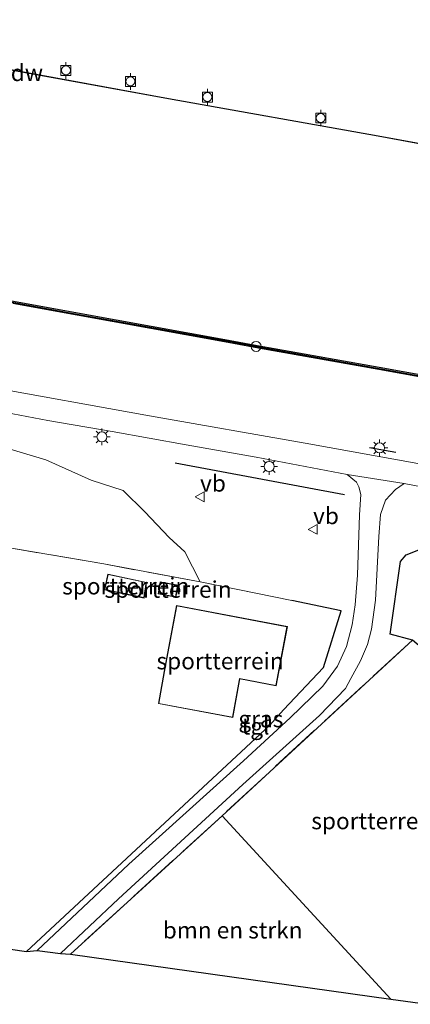
# Model space of a CAD drawing. Units: metres. Extents: x 129994 to 140000, y 393749 to 400000.
# Drawn here: x 131444 to 131502, y 399026 to 399174 of the extents above; entities that cross this region are included whole.
import ezdxf
from ezdxf.enums import TextEntityAlignment as Align

# ---------------------------------------------------------------- set-up
doc = ezdxf.new("R2010")
doc.units = ezdxf.units.M
doc.linetypes.add('IE-TERREINAFSCHEIDING', pattern=[10, 8, -2])
doc.layers.get('0').update_dxf_attribs({"lineweight": 25})
for name, color, linetype, lineweight in [('B-ME-GC-DAMWAND-GV-B6', 10, 'Continuous', 25), ('B-ME-GC-DAMWAND-L-B1', 10, 'Continuous', 25), ('B-ME-GR-BOMENRIJ-L-B1', 10, 'Continuous', 25), ('B-ME-GR-BOMENSTRUIKEN-GV-B6', 93, 'Continuous', 18), ('B-ME-GR-BOS-GV-B6', 10, 'Continuous', 25), ('B-ME-IE-GRASLAND-GV-B6', 93, 'Continuous', 18), ('B-ME-IE-GRONDWERKLIJN-GROND_INGERICHT-GV-B6', 253, 'Continuous', 18), ('B-ME-IE-INRICHTINGSELEMENT-S-B1', 253, 'Continuous', 18), ('B-ME-IE-MEUBILAIR_WEGMEUBILAIR-LICHTMAST-S-B1', 8, 'Continuous', 18), ('B-ME-IE-TERREINAFSCHEIDING-HAAG-L-B1', 10, 'Continuous', 25), ('B-ME-IE-TERREINAFSCHEIDING-RASTERHEKWERK-L-B1', 8, 'IE-TERREINAFSCHEIDING', 18), ('B-ME-IE-TERREINAFSCHEIDING-SCHRIKHEK-L-B1', 10, 'Continuous', 25), ('B-ME-KG-KADASTRAAL-DAKRAND-L-B1', 13, 'Continuous', 18), ('B-ME-KG-KADASTRAAL-OPNAMEDTMGRENS-L-B1', 10, 'Continuous', 25), ('B-ME-OB-WATERLIJN-L-B1', 133, 'OB-WATERLIJN', 18), ('B-ME-OG-BEBOUWING-GV-B6', 173, 'Continuous', 18), ('B-ME-OG-WATER-GV-B6', 153, 'Continuous', 18), ('B-ME-VH-VERH_SOORT-BITUMEN-GV-B6', 8, 'IE-TERREINAFSCHEIDING-NATUURLIJK-HOUTWAL', 18), ('B-ME-VH-VERH_SOORT-TEGELS-GV-B6', 8, 'Continuous', 18), ('B-ME-VV-BOLDER-S-B1', 213, 'Continuous', 18), ('B-ME-VW-MEUBILAIR_WEGMEUBILAIR-VERKEERSBORD-S-B1', 8, 'Continuous', 18)]:
    doc.layers.add(name, color=color, linetype=linetype, lineweight=lineweight)
doc.styles.add('NLCS-ISO', font='NLCS-ISO.TTF')
doc.linetypes.add('IE-TERREINAFSCHEIDING-NATUURLIJK-HOUTWAL', pattern='A,7,-1.5,[67,NLCS.SHX,S=0.75,R=45,X=0,Y=0],-1.5,7,-1.5,[70,NLCS.SHX,S=0.75,R=0,X=0,Y=0],-1.5', length=20)
doc.linetypes.add('OB-WATERLIJN', pattern='A,10,[32,NLCS.SHX,S=2,R=0,X=0,Y=0],-12', length=22)

# ---------------------------------------------------------------- blocks, each defined once
blk = doc.blocks.new('bolder')
for p, q in [((-0.75, 0), (-1.25, 0)), ((-0.75, 0.75), (-0.75, -0.75)), ((0.75, 0.75), (-0.75, 0.75)), ((0.75, -0.75), (0.75, 0.75)), ((0.75, 0), (1.25, 0)), ((-0.75, -0.75), (0.75, -0.75))]:
    blk.add_line(p, q)
blk.add_circle((0, 0), 0.673)
blk = doc.blocks.new('dtb')
blk.add_circle((0, 0), 0.75)
blk = doc.blocks.new('verkeersbord')
for p, q in [((0, 0.75), (-0.75, -0.625)), ((0.75, -0.625), (0, 0.75)), ((-0.75, -0.625), (0.75, -0.625))]:
    blk.add_line(p, q)
blk = doc.blocks.new('lantaarnpaal')
for p, q in [((-0.75, 0), (-1.25, 0)), ((-0.88, 0.88), (-0.53, 0.53)), ((0, 0.75), (0, 1.25)), ((0.53, 0.53), (0.88, 0.88)), ((0.75, 0), (1.25, 0)), ((-0.53, -0.53), (-0.88, -0.88)), ((0, -0.75), (0, -1.25)), ((0.53, -0.53), (0.88, -0.88))]:
    blk.add_line(p, q)
blk.add_circle((0, 0), 0.75)

msp = doc.modelspace()

# ---------------------------------------------------------------- linework, layer by layer
at = {"layer": 'B-ME-GC-DAMWAND-GV-B6'}
for points in [[(131514.83, 399153.28, 12.48), (131497.57, 399156.46, 12.48), (131466.05, 399162.07, 12.48), (131436.52, 399167.45, 12.48), (131411.91, 399171.9, 12.48), (131399.66, 399174.11, 12.48), (131389.24, 399175.98, 12.48), (131376.24, 399178.36, 12.48), (131375.36, 399178.52, 12.48), (131375.42, 399178.83, 12.48), (131375.48, 399179.18, 13.44), (131375.5, 399179.3, 13.47), (131375.61, 399179.28, 13.74), (131375.48, 399178.6, 13.43), (131376.26, 399178.46, 13.43), (131389.27, 399176.08, 13.43), (131411.94, 399172, 13.43), (131436.55, 399167.54, 13.43), (131466.08, 399162.16, 13.43), (131497.6, 399156.55, 13.42), (131514.86, 399153.38, 13.39), (131514.83, 399153.28, 12.48)], [(131427.58, 399134.43, 12.55), (131452.38, 399129.89, 12.55), (131474.53, 399125.91, 12.55), (131478.85, 399125.11, 12.55), (131479.67, 399124.96, 12.55), (131497.75, 399121.72, 12.55), (131514.65, 399118.66, 12.55)], [(131514.65, 399118.66, 12.55), (131514.6, 399118.32, 13.13), (131497.69, 399121.38, 13.12), (131479.6, 399124.61, 13.15), (131478.79, 399124.77, 13.14), (131474.47, 399125.56, 13.16), (131452.32, 399129.54, 13.14), (131442.65, 399131.32, 13.13)]]:
    msp.add_polyline3d(points, dxfattribs=at)
at = {"layer": 'B-ME-GC-DAMWAND-L-B1'}
msp.add_polyline3d([(131291.41, 399154.79, 12.98), (131291.64, 399154.74, 13.09), (131306.42, 399152.01, 13.1), (131320.44, 399149.42, 13.09), (131321.58, 399149.29, 13.1), (131322.95, 399149.15, 13.11), (131337.04, 399148.53, 13.13), (131349.45, 399148.08, 13.09), (131352.18, 399147.94, 13.11), (131353.58, 399147.72, 13.11), (131373.95, 399143.96, 13.11), (131381.25, 399142.65, 13.1), (131382.02, 399142.51, 13.09), (131404.3, 399138.49, 13.11), (131427.55, 399134.26, 13.11), (131452.35, 399129.72, 13.14), (131474.5, 399125.74, 13.16), (131478.82, 399124.94, 13.14), (131479.64, 399124.79, 13.15), (131497.72, 399121.55, 13.12), (131514.63, 399118.49, 13.13)], dxfattribs=at)
at = {"layer": 'B-ME-GR-BOMENRIJ-L-B1'}
msp.add_line((131467.04, 399107.35, 14.15), (131492.49, 399102.59, 13.98), dxfattribs=at)
at = {"layer": 'B-ME-GR-BOMENSTRUIKEN-GV-B6'}
for points in [[(131440.33, 399109.98, 14.17), (131447.61, 399107.8, 14.17), (131454.45, 399104.77, 14.19), (131459.24, 399103.2, 14.21), (131462.51, 399099.99, 14.24), (131466.16, 399096.1, 14.18), (131468.5, 399093.97, 14.16), (131470.8, 399089.45, 14.08), (131456.32, 399092.15, 14.16), (131424.43, 399097.6, 14.24)], [(131451.31, 399033.47, 13.49), (131474.1, 399054.29, 13.63), (131499.47, 399026.72, 13.23), (131451.31, 399033.47, 13.49)]]:
    msp.add_polyline3d(points, dxfattribs=at)
at = {"layer": 'B-ME-GR-BOS-GV-B6'}
msp.add_polyline3d([(131512.77, 399072.22, 13.07), (131502.72, 399080.7, 13.74), (131499.37, 399081.58, 13.73), (131500.93, 399092.51, 13.88), (131501.77, 399093.5, 13.88), (131504.46, 399094.55, 13.88), (131508.32, 399095.22, 13.86), (131507.84, 399086.73, 13.89), (131504.11, 399081.56, 14.07), (131507.45, 399077.66, 13.2), (131512.9, 399075.7, 13.14), (131512.77, 399072.22, 13.07)], dxfattribs=at)
at = {"layer": 'B-ME-IE-GRASLAND-GV-B6'}
for points in [[(131442.65, 399131.32, 13.13), (131452.32, 399129.54, 13.14), (131474.47, 399125.56, 13.16), (131478.79, 399124.77, 13.14), (131479.6, 399124.61, 13.15), (131497.69, 399121.38, 13.12), (131514.6, 399118.32, 13.13), (131511.31, 399105.84, 13.95)], [(131511.31, 399105.84, 13.95), (131486.61, 399110.33, 13.96), (131463.22, 399114.42, 14), (131438.15, 399118.93, 14.01)], [(131435.23, 399116.13, 14.02), (131447.91, 399113.74, 14.04), (131457.57, 399112.07, 14.05), (131468.73, 399110.06, 14.05), (131479.22, 399108.21, 14.02), (131492.94, 399105.61, 13.9), (131494.31, 399104.44, 13.9), (131494.69, 399103.74, 13.9), (131494.96, 399102.57, 13.93), (131494.78, 399099.51, 13.9), (131494.49, 399090.46, 13.81), (131494.1, 399085.99, 13.79), (131493.67, 399083, 13.74), (131492.81, 399079.75, 13.75), (131491.45, 399076.79, 13.73), (131489.24, 399073.75, 13.67), (131484.33, 399068.99, 13.64), (131477.34, 399062.55, 13.6), (131460.1, 399047.02, 13.58), (131446.31, 399034.02, 13.59), (131444.73, 399033.85, 13.47)], [(131444.73, 399033.85, 13.47), (131481.29, 399067.91, 13.81), (131483.33, 399070.23, 13.81), (131489.36, 399076.55, 13.98), (131492.01, 399085.09, 13.85), (131484.59, 399086.66, 14), (131470.8, 399089.45, 14.08), (131468.5, 399093.97, 14.16), (131466.16, 399096.1, 14.18), (131462.51, 399099.99, 14.24), (131459.24, 399103.2, 14.21), (131454.45, 399104.77, 14.19), (131447.61, 399107.8, 14.17), (131440.33, 399109.98, 14.17)], [(131504.46, 399094.55, 13.88), (131501.77, 399093.5, 13.88), (131500.93, 399092.51, 13.88), (131499.37, 399081.58, 13.73), (131502.72, 399080.7, 13.74), (131474.1, 399054.29, 13.63), (131451.31, 399033.47, 13.49), (131449.8, 399033.54, 13.47), (131458.52, 399041.8, 13.55), (131477.24, 399058.97, 13.54), (131488.75, 399069.38, 13.58), (131492.67, 399073.42, 13.61), (131493.45, 399074.91, 13.58), (131494.93, 399077.58, 13.69), (131495.97, 399080.01, 13.72), (131496.58, 399082.33, 13.75), (131497.16, 399086.68, 13.77), (131497.66, 399096.28, 13.89), (131497.91, 399099.59, 13.85), (131498.69, 399101.76, 13.89), (131500.19, 399103.36, 13.87), (131501.47, 399104.22, 13.97), (131510.09, 399102.61, 13.97)]]:
    msp.add_polyline3d(points, dxfattribs=at)
at = {"layer": 'B-ME-IE-GRONDWERKLIJN-GROND_INGERICHT-GV-B6'}
for points in [[(131432.48, 399271.23, 13.81), (131473.39, 399258.3, 13.74), (131462.04, 399199.62, 13.75), (131522.03, 399181.8, 13.65), (131518.82, 399159.06, 13.55), (131514.86, 399153.38, 13.39), (131497.6, 399156.55, 13.42), (131466.08, 399162.16, 13.43), (131436.55, 399167.54, 13.43)], [(131456.32, 399092.15, 14.16), (131470.8, 399089.45, 14.08), (131484.59, 399086.66, 14), (131492.01, 399085.09, 13.85), (131489.36, 399076.55, 13.98), (131483.33, 399070.23, 13.81), (131481.29, 399067.91, 13.81), (131444.73, 399033.85, 13.47), (131401.4, 399040.2, 13.39), (131387.01, 399054.93, 13.56), (131373.09, 399068.76, 13.91), (131362.45, 399075.32, 13.87), (131354.09, 399080.23, 13.98), (131344.05, 399082.43, 13.83), (131326.77, 399086.77, 13.83), (131329.46, 399095.36, 14.21), (131349.86, 399091.79, 14.13), (131351.34, 399092.44, 14.17), (131365.52, 399099.83, 14.63), (131374.03, 399100.96, 14.45), (131396.6, 399103.28, 14.17), (131424.43, 399097.6, 14.24), (131456.32, 399092.15, 14.16)], [(131456.44, 399088.27, 14.18), (131462.42, 399087.02, 14.18), (131462.77, 399089.38, 14.18), (131456.94, 399090.62, 14.18), (131456.44, 399088.27, 14.18)], [(131464.51, 399087.67, 14.18), (131467.15, 399087.14, 14.18), (131467.49, 399088.95, 14.18), (131464.81, 399089.48, 14.18), (131464.51, 399087.67, 14.18)], [(131464.56, 399071.14, 13.95), (131475.74, 399069.03, 13.95), (131476.72, 399074.63, 13.95), (131476.76, 399074.86, 13.95), (131482.23, 399073.82, 13.95), (131483.93, 399082.73, 13.95), (131467.26, 399085.91, 13.95), (131465.61, 399077.05, 13.95), (131465.57, 399076.81, 13.95), (131464.56, 399071.14, 13.95)], [(131512.77, 399072.22, 13.07), (131505.01, 399025.92, 13.14), (131499.47, 399026.72, 13.23), (131474.1, 399054.29, 13.63), (131502.72, 399080.7, 13.74), (131512.77, 399072.22, 13.07)]]:
    msp.add_polyline3d(points, dxfattribs=at)
at = {"layer": 'B-ME-IE-TERREINAFSCHEIDING-HAAG-L-B1'}
msp.add_line((131444.73, 399033.85, 13.47), (131481.29, 399067.91, 13.81), dxfattribs=at)
msp.add_polyline3d([(131483.33, 399070.23, 13.81), (131489.36, 399076.55, 13.98), (131492.01, 399085.09, 13.85), (131484.59, 399086.66, 14)], dxfattribs=at)
at = {"layer": 'B-ME-IE-TERREINAFSCHEIDING-RASTERHEKWERK-L-B1'}
msp.add_line((131481.29, 399067.91, 13.81), (131483.33, 399070.23, 13.81), dxfattribs=at)
for points in [[(131484.59, 399086.66, 14), (131470.8, 399089.45, 14.08), (131456.32, 399092.15, 14.16), (131424.43, 399097.6, 14.24), (131396.6, 399103.28, 14.17), (131374.03, 399100.96, 14.45), (131365.52, 399099.83, 14.63), (131351.34, 399092.44, 14.17), (131349.86, 399091.79, 14.13), (131329.46, 399095.36, 14.21), (131326.77, 399086.77, 13.83), (131344.05, 399082.43, 13.83), (131354.09, 399080.23, 13.98), (131362.45, 399075.32, 13.87), (131373.09, 399068.76, 13.91), (131387.01, 399054.93, 13.56), (131401.4, 399040.2, 13.39)], [(131512.77, 399072.22, 13.07), (131502.72, 399080.7, 13.74), (131474.1, 399054.29, 13.63), (131451.31, 399033.47, 13.49)]]:
    msp.add_polyline3d(points, dxfattribs=at)
at = {"layer": 'B-ME-IE-TERREINAFSCHEIDING-SCHRIKHEK-L-B1'}
msp.add_line((131496.25, 399109.67, 15.25), (131500.24, 399108.94, 15.25), dxfattribs=at)
at = {"layer": 'B-ME-KG-KADASTRAAL-DAKRAND-L-B1'}
for points in [[(131462.71, 399089.34, 16.73), (131456.97, 399090.56, 16.73), (131456.5, 399088.31, 16.73), (131462.37, 399087.09, 16.73), (131462.71, 399089.34, 16.73)], [(131464.85, 399089.42, 16.06), (131467.43, 399088.91, 16.06), (131467.11, 399087.2, 16.06), (131464.57, 399087.71, 16.06), (131464.85, 399089.42, 16.06)], [(131464.62, 399071.18, 16.57), (131475.7, 399069.09, 16.57), (131476.67, 399074.64, 16.99), (131476.71, 399074.92, 17.48), (131482.19, 399073.88, 17.48), (131483.87, 399082.68, 17.48), (131467.3, 399085.85, 17.48), (131465.65, 399077.05, 17.48), (131465.62, 399076.8, 17.1), (131464.62, 399071.18, 16.57)]]:
    msp.add_polyline3d(points, dxfattribs=at)
at = {"layer": 'B-ME-KG-KADASTRAAL-OPNAMEDTMGRENS-L-B1'}
msp.add_polyline3d([(131401.4, 399040.2, 13.39), (131444.73, 399033.85, 13.47), (131446.31, 399034.02, 13.59), (131449.8, 399033.54, 13.47), (131451.31, 399033.47, 13.49), (131499.47, 399026.72, 13.23), (131505.01, 399025.92, 13.14)], dxfattribs=at)
at = {"layer": 'B-ME-OB-WATERLIJN-L-B1'}
for points in [[(131436.52, 399167.45, 12.48), (131466.05, 399162.07, 12.48), (131497.57, 399156.46, 12.48), (131514.83, 399153.28, 12.48)], [(131514.65, 399118.66, 12.55), (131497.75, 399121.72, 12.55), (131479.67, 399124.96, 12.55), (131478.85, 399125.11, 12.55), (131474.53, 399125.91, 12.55), (131452.38, 399129.89, 12.55), (131427.58, 399134.43, 12.55), (131404.33, 399138.67, 12.55), (131382.05, 399142.68, 12.55), (131381.28, 399142.82, 12.55), (131373.98, 399144.13, 12.55), (131353.61, 399147.9, 12.55), (131352.2, 399148.11, 12.55), (131349.46, 399148.25, 12.55), (131337.05, 399148.71, 12.55), (131322.96, 399149.32, 12.55), (131321.6, 399149.47, 12.55), (131320.46, 399149.59, 12.55), (131306.45, 399152.18, 12.55), (131291.67, 399154.91, 12.55), (131291.41, 399154.97, 12.55), (131291.4, 399154.91, 12.55)]]:
    msp.add_polyline3d(points, dxfattribs=at)
at = {"layer": 'B-ME-OG-BEBOUWING-GV-B6'}
for points in [[(131462.77, 399089.38, 14.18), (131462.42, 399087.02, 14.18), (131456.44, 399088.27, 14.18), (131456.94, 399090.62, 14.18), (131462.77, 399089.38, 14.18)], [(131464.81, 399089.48, 14.18), (131467.49, 399088.95, 14.18), (131467.15, 399087.14, 14.18), (131464.51, 399087.67, 14.18), (131464.81, 399089.48, 14.18)], [(131483.93, 399082.73, 13.95), (131482.23, 399073.82, 13.95), (131476.76, 399074.86, 13.95), (131476.72, 399074.63, 13.95), (131475.74, 399069.03, 13.95), (131464.56, 399071.14, 13.95), (131465.57, 399076.81, 13.95), (131465.61, 399077.05, 13.95), (131467.26, 399085.91, 13.95), (131483.93, 399082.73, 13.95)]]:
    msp.add_polyline3d(points, dxfattribs=at)
at = {"layer": 'B-ME-OG-WATER-GV-B6'}
msp.add_polyline3d([(131436.52, 399167.45, 12.48), (131466.05, 399162.07, 12.48), (131497.57, 399156.46, 12.48), (131514.83, 399153.28, 12.48), (131514.65, 399118.66, 12.55), (131497.75, 399121.72, 12.55), (131479.67, 399124.96, 12.55), (131478.85, 399125.11, 12.55), (131474.53, 399125.91, 12.55), (131452.38, 399129.89, 12.55), (131427.58, 399134.43, 12.55)], dxfattribs=at)
at = {"layer": 'B-ME-VH-VERH_SOORT-BITUMEN-GV-B6'}
msp.add_polyline3d([(131438.15, 399118.93, 14.01), (131463.22, 399114.42, 14), (131486.61, 399110.33, 13.96), (131511.31, 399105.84, 13.95), (131510.09, 399102.61, 13.97), (131501.47, 399104.22, 13.97), (131492.94, 399105.61, 13.9), (131479.22, 399108.21, 14.02), (131468.73, 399110.06, 14.05), (131457.57, 399112.07, 14.05), (131447.91, 399113.74, 14.04), (131435.23, 399116.13, 14.02)], dxfattribs=at)
at = {"layer": 'B-ME-VH-VERH_SOORT-TEGELS-GV-B6'}
msp.add_polyline3d([(131446.31, 399034.02, 13.59), (131460.1, 399047.02, 13.58), (131477.34, 399062.55, 13.6), (131484.33, 399068.99, 13.64), (131489.24, 399073.75, 13.67), (131491.45, 399076.79, 13.73), (131492.81, 399079.75, 13.75), (131493.67, 399083, 13.74), (131494.1, 399085.99, 13.79), (131494.49, 399090.46, 13.81), (131494.78, 399099.51, 13.9), (131494.96, 399102.57, 13.93), (131494.69, 399103.74, 13.9), (131494.31, 399104.44, 13.9), (131492.94, 399105.61, 13.9), (131501.47, 399104.22, 13.97), (131500.19, 399103.36, 13.87), (131498.69, 399101.76, 13.89), (131497.91, 399099.59, 13.85), (131497.66, 399096.28, 13.89), (131497.16, 399086.68, 13.77), (131496.58, 399082.33, 13.75), (131495.97, 399080.01, 13.72), (131494.93, 399077.58, 13.69), (131493.45, 399074.91, 13.58), (131492.67, 399073.42, 13.61), (131488.75, 399069.38, 13.58), (131477.24, 399058.97, 13.54), (131458.52, 399041.8, 13.55), (131449.8, 399033.54, 13.47), (131446.31, 399034.02, 13.59)], dxfattribs=at)

# ---------------------------------------------------------------- block references
at = {"layer": 'B-ME-IE-INRICHTINGSELEMENT-S-B1', "rotation": 90}
msp.add_blockref('dtb', (131479.23, 399124.86, 13.15), dxfattribs=at)
at = {"layer": 'B-ME-IE-MEUBILAIR_WEGMEUBILAIR-LICHTMAST-S-B1', "rotation": 90}
for p in [(131456.05, 399111.25, 14.07), (131497.78, 399109.6, 13.98), (131481.19, 399106.8, 14.07)]:
    msp.add_blockref('lantaarnpaal', p, dxfattribs=at)
at = {"layer": 'B-ME-VV-BOLDER-S-B1', "rotation": 90}
for p in [(131450.64, 399166.37, 13.5), (131460.34, 399164.72, 13.54), (131471.91, 399162.36, 13.55), (131488.95, 399159.21, 13.54)]:
    msp.add_blockref('bolder', p, dxfattribs=at)
at = {"layer": 'B-ME-VW-MEUBILAIR_WEGMEUBILAIR-VERKEERSBORD-S-B1', "rotation": 90}
for p in [(131470.8, 399102.24, 14), (131487.79, 399097.35, 13.95)]:
    msp.add_blockref('verkeersbord', p, dxfattribs=at)

# ---------------------------------------------------------------- texts
at = {"layer": 'B-ME-GC-DAMWAND-GV-B6', "ltscale": 0.2, "style": 'NLCS-ISO'}
msp.add_text('dw', height=2.5, dxfattribs=at).set_placement((131444.77, 399166.01), align=Align.MIDDLE_CENTER)
at = {"layer": 'B-ME-GR-BOMENSTRUIKEN-GV-B6', "ltscale": 0.2, "style": 'NLCS-ISO'}
msp.add_text('bmn en strkn', height=2.5, dxfattribs=at).set_placement((131475.7, 399037.07), align=Align.MIDDLE_CENTER)
at = {"layer": 'B-ME-IE-GRASLAND-GV-B6', "ltscale": 0.2, "style": 'NLCS-ISO'}
msp.add_text('gras', height=2.5, dxfattribs=at).set_placement((131479.94, 399068.84), align=Align.MIDDLE_CENTER)
at = {"layer": 'B-ME-IE-GRONDWERKLIJN-GROND_INGERICHT-GV-B6', "ltscale": 0.2, "style": 'NLCS-ISO'}
for p in [(131459.63, 399088.81), (131465.99, 399088.31), (131473.81, 399077.55), (131497.08, 399053.5)]:
    msp.add_text('sportterrein', height=2.5, dxfattribs=at).set_placement(p, align=Align.MIDDLE_CENTER)
at = {"layer": 'B-ME-VH-VERH_SOORT-TEGELS-GV-B6', "ltscale": 0.2, "style": 'NLCS-ISO'}
msp.add_text('tgl', height=2.5, dxfattribs=at).set_placement((131479.15, 399067.74), align=Align.MIDDLE_CENTER)
at = {"layer": 'B-ME-VW-MEUBILAIR_WEGMEUBILAIR-VERKEERSBORD-S-B1', "ltscale": 0.2, "style": 'NLCS-ISO'}
for p in [(131470.8, 399102.24, 14), (131487.79, 399097.35, 13.95)]:
    msp.add_text('vb', height=2.5, dxfattribs=at).set_placement(p, align=Align.BOTTOM_LEFT)

doc.saveas('drawing.dxf')
